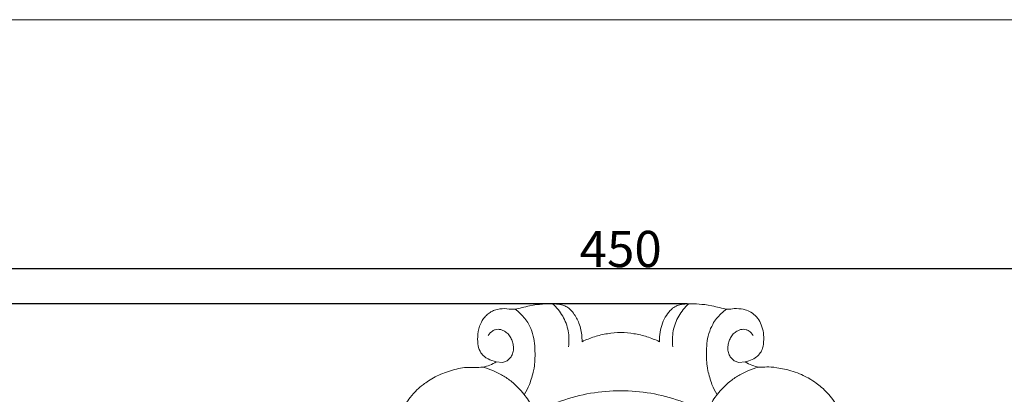
# Model space of a CAD drawing. Units: millimetres. Extents: x 0 to 1341, y 29 to 1186.
# Drawn here: x 716 to 988, y 1083 to 1186 of the extents above; entities that cross this region are included whole.
import ezdxf

# ---------------------------------------------------------------- set-up
doc = ezdxf.new("R2010")
doc.units = ezdxf.units.MM
doc.header["$MEASUREMENT"] = 0
doc.layers.get('0').update_dxf_attribs({"lineweight": 5})
doc.styles.add('Arial', font='arial.ttf')
doc.dimstyles.new('Dimension Style 01', dxfattribs={"dimtxt": 10, "dimasz": 7, "dimexe": 0.5, "dimexo": 0.5, "dimgap": 0.25, "dimtad": 1, "dimtoh": 1, "dimdec": 0, "dimzin": 1, "dimdsep": 46, "dimtxsty": 'Arial', "dimcen": 0.5, "dimazin": 0, "dimtfac": 1, "dimtdec": 4, "dimtix": 1, "dimtmove": 1, "dimatfit": 3, "dimfxl": 1, "dimtolj": 1, "dimtzin": 1, "dimarcsym": 0})

# ---------------------------------------------------------------- blocks, each defined once
blk = doc.blocks.new('*D8')
at = {"color": 0, "lineweight": -2, "transparency": 16777216}
for p, q in [((900.77, 1107.61), (644.38, 1107.61)), ((644.88, 895.57), (644.88, 1100.61)), ((882.98, 888.57), (644.38, 888.57))]:
    blk.add_line(p, q, dxfattribs=at)
at = {"color": 0, "transparency": 16777216}
for points in [[(643.72, 1100.61), (646.05, 1100.61), (644.88, 1107.61)], [(643.72, 895.57), (646.05, 895.57), (644.88, 888.57)]]:
    blk.add_solid(points, dxfattribs=at)
at = {"layer": 'Defpoints', "color": 0, "transparency": 16777216}
for p in [(644.88, 1107.61), (901.27, 1107.61), (883.48, 888.57)]:
    blk.add_point(p, dxfattribs=at)
at = {"color": 0, "transparency": 16777216, "insert": (639.53, 998.09), "char_height": 10, "attachment_point": 5, "rotation": 90, "style": 'Arial'}
blk.add_mtext('\\A1;219', dxfattribs=at)
blk = doc.blocks.new('*D9')
at = {"color": 0, "lineweight": -2, "transparency": 16777216}
for p, q in [((657.33, 971.34), (657.33, 1117.9)), ((664.33, 1117.4), (1100.33, 1117.4)), ((1107.33, 972.22), (1107.33, 1117.9))]:
    blk.add_line(p, q, dxfattribs=at)
at = {"color": 0, "transparency": 16777216}
for points in [[(664.33, 1118.57), (664.33, 1116.24), (657.33, 1117.4)], [(1100.33, 1118.57), (1100.33, 1116.24), (1107.33, 1117.4)]]:
    blk.add_solid(points, dxfattribs=at)
at = {"layer": 'Defpoints', "color": 0, "transparency": 16777216}
for p in [(1107.33, 1117.4), (657.33, 970.84), (1107.33, 971.72)]:
    blk.add_point(p, dxfattribs=at)
at = {"color": 0, "transparency": 16777216, "insert": (882.33, 1122.76), "char_height": 10, "attachment_point": 5, "style": 'Arial'}
blk.add_mtext('\\A1;450', dxfattribs=at)
blk = doc.blocks.new('N-047_450_219')
for p, q in [((847.91, 1091.59), (849.66, 1091.42)), ((916.76, 1091.59), (915.01, 1091.42))]:
    blk.add_line(p, q)
for points in [[(847.91, 1091.59), (847.13, 1091.74), (845.28, 1092.49), (844.75, 1092.99), (843.96, 1093.54), (842.9, 1095.47), (842.69, 1097.67), (842.93, 1100.87), (844.13, 1103.28), (844.63, 1103.87), (845.7, 1104.96), (846.73, 1105.56), (847.49, 1105.91), (850.17, 1106.51), (852.79, 1105.79), (857.29, 1107.28), (860.79, 1107.55), (863.49, 1107.67), (865.68, 1107.45), (866.96, 1107.04), (867.94, 1106.48), (869, 1105.45), (869.99, 1103.98), (870.62, 1102.75), (871.27, 1100.88), (871.59, 1099.05), (871.65, 1097.79), (871.63, 1097.16)], [(853.1, 1106.16), (853.61, 1105.78), (854.57, 1104.97), (855.89, 1103.49), (856.84, 1102.21), (858.07, 1099.36), (858.53, 1096.72), (858.69, 1093.83), (858.53, 1091.4), (858.41, 1089.6), (857.07, 1084.95), (856.26, 1083.53), (855.75, 1082.66)], [(867.9, 1095.75), (868.09, 1097.2), (868.04, 1100.17), (866.5, 1104.35), (864.6, 1106.64), (863.51, 1107.61)], [(893.04, 1097.16), (893.02, 1098.05), (893.16, 1099.9), (893.81, 1102.26), (894.9, 1104.47), (896.39, 1106.26), (897.64, 1107.03), (899.01, 1107.46), (901.18, 1107.67), (903.9, 1107.55), (907.31, 1107.28), (912.15, 1105.79), (913.49, 1106.49), (916.49, 1106.11), (917.93, 1105.65), (919.66, 1104.4), (920.86, 1102.82), (921.66, 1100.78), (921.98, 1098.51), (921.77, 1095.62), (921.22, 1094.34), (920.3, 1093.17), (918.83, 1092.2), (917.44, 1091.72), (916.76, 1091.59)], [(901.16, 1107.61), (900.07, 1106.64), (898.17, 1104.35), (896.63, 1100.17), (896.58, 1097.2), (896.77, 1095.75)], [(911.57, 1106.16), (911.06, 1105.78), (910.1, 1104.97), (908.78, 1103.49), (907.83, 1102.21), (906.6, 1099.36), (906.14, 1096.72), (905.98, 1093.83), (906.14, 1091.4), (906.26, 1089.6), (907.6, 1084.95), (908.41, 1083.53), (908.92, 1082.66)], [(849.66, 1091.42), (850.01, 1091.49), (850.69, 1091.71), (851.56, 1092.38), (852.19, 1093.13), (852.7, 1094.47), (852.72, 1095.79), (852.45, 1097.11), (851.96, 1098.28), (851.26, 1099.32), (850.13, 1100.17), (849.39, 1100.44), (848.49, 1100.65), (847.49, 1100.47), (847.01, 1100.31), (845.98, 1099.35), (845.7, 1098.86)], [(915.01, 1091.42), (914.66, 1091.49), (913.98, 1091.71), (913.11, 1092.38), (912.48, 1093.13), (911.97, 1094.47), (911.95, 1095.79), (912.22, 1097.11), (912.71, 1098.28), (913.41, 1099.32), (914.54, 1100.17), (915.28, 1100.44), (916.18, 1100.65), (917.18, 1100.47), (917.66, 1100.31), (918.69, 1099.35), (918.97, 1098.86)], [(871.63, 1097.16), (872.74, 1097.69), (875.04, 1098.61), (878.64, 1099.45), (882.34, 1099.82), (886.03, 1099.45), (889.63, 1098.61), (891.93, 1097.69), (893.04, 1097.16)], [(817.71, 1065.57), (817.83, 1066.56), (818.15, 1068.51), (818.93, 1071.52), (819.78, 1073.99), (821.07, 1077.05), (822.86, 1080.09), (823.95, 1081.64), (826.14, 1084.06), (827.37, 1085.14), (830.91, 1087.57), (835.24, 1089.22), (839.62, 1090.3), (844.36, 1089.78), (846.75, 1090.93), (847.91, 1091.59)], [(844.17, 1090.15), (845.19, 1089.88), (847.19, 1089.2), (850.1, 1087.64), (852.41, 1086.05), (855.76, 1082.74), (857.96, 1079.11), (858.59, 1076.25), (858.69, 1074.83)], [(905.98, 1074.83), (906.08, 1076.25), (906.71, 1079.11), (908.91, 1082.74), (912.26, 1086.05), (914.56, 1087.64), (917.48, 1089.2), (919.48, 1089.88), (920.5, 1090.15)], [(916.76, 1091.59), (917.87, 1090.84), (921.04, 1089.81), (922.57, 1090.31), (925.16, 1090.08), (930.1, 1089.13), (934.66, 1086.99), (936.46, 1085.72), (937.89, 1084.62), (939.53, 1083.03), (941.06, 1081.18), (942.34, 1079.2), (943.7, 1077.01), (946.06, 1070.7), (946.43, 1068.74), (946.84, 1066.56), (946.96, 1065.57)], [(858.3, 1077.39), (860.74, 1078.73), (865.84, 1081.03), (873.98, 1083.13), (882.34, 1083.84), (890.69, 1083.13), (898.83, 1081.03), (903.93, 1078.73), (906.37, 1077.39)]]:
    blk.add_open_spline(points, degree=3)

msp = doc.modelspace()

# ---------------------------------------------------------------- linework, layer by layer
msp.add_lwpolyline([(0, 29.01), (1340.73, 29.01), (1340.73, 1186.07), (0, 1186.07)], close=True)

# ---------------------------------------------------------------- block references
msp.add_blockref('N-047_450_219', (0, 0))

# ---------------------------------------------------------------- dimensions: what is measured, and where the dimension line sits
dim = msp.add_linear_dim(base=(1107.33, 1117.4), p1=(657.33, 970.84), p2=(1107.33, 971.72), dimstyle='Dimension Style 01')
dim.commit()
dim.dimension.update_dxf_attribs({"geometry": '*D9', "text_midpoint": (882.33, 1122.76)})
dim = msp.add_linear_dim(base=(644.88, 1107.61), p1=(883.48, 888.57), p2=(901.27, 1107.61), angle=90, dimstyle='Dimension Style 01')
dim.commit()
dim.dimension.update_dxf_attribs({"geometry": '*D8', "text_midpoint": (639.53, 998.09)})

doc.saveas('drawing.dxf')
